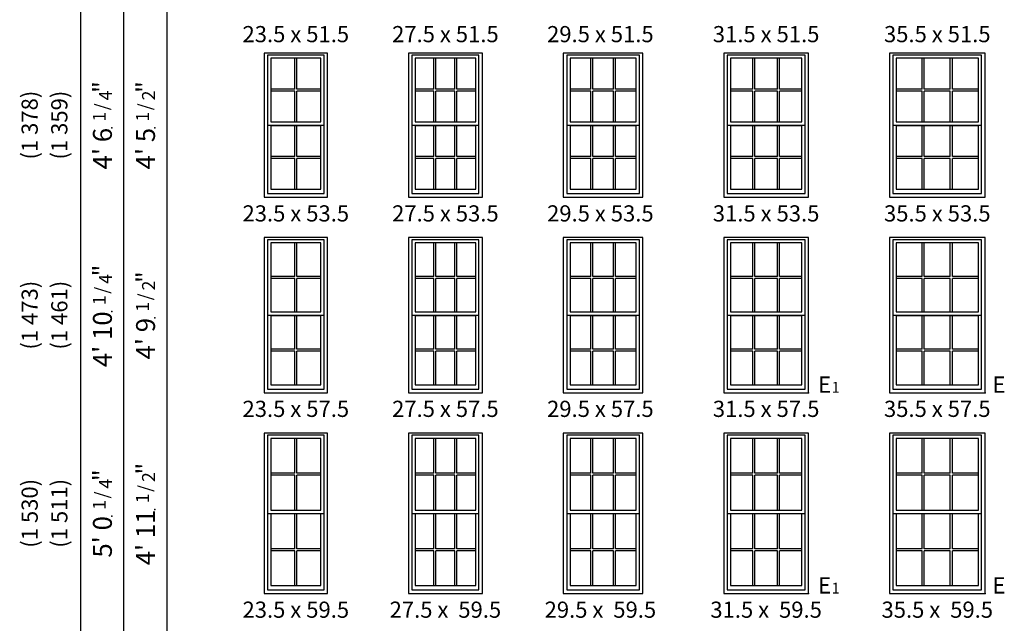
# Model space of a CAD drawing. Extents: x 16 to 2126, y 6 to 2034.
# Drawn here: x 41 to 407, y 244 to 468 of the extents above; entities that cross this region are included whole.
import ezdxf
from ezdxf.enums import TextEntityAlignment as Align

# ---------------------------------------------------------------- set-up
doc = ezdxf.new("R2010")
doc.units = 0
doc.header["$MEASUREMENT"] = 0
for name, color, linetype in [('ZP-ANNO-IDEN', 80, 'Continuous'), ('ZP-ELEV-FROS', 24, 'Continuous'), ('ZP-ELEV-GDLN', 90, 'Continuous'), ('ZP-ELEV-GLAS-VISB', 175, 'Continuous'), ('ZP-ELEV-GRLT', 83, 'Continuous'), ('ZP-ELEV-SAOS', 52, 'Continuous'), ('ZP-ELEV-TEXT', 255, 'Continuous')]:
    doc.layers.add(name, color=color, linetype=linetype)
doc.layers.add('ZP-ANNO-NPLT', color=7, linetype='Continuous', plot=False)
doc.styles.get("Standard").update_dxf_attribs({"font": 'arial.ttf'})

# ---------------------------------------------------------------- blocks, each defined once
blk = doc.blocks.new('NG Elev Symbol Fraction 1-2')
at = {"layer": 'ZP-ANNO-NPLT'}
blk.add_point((0, 0), dxfattribs=at)
at = {"layer": 'ZP-ELEV-TEXT'}
for s, height, p in [('"', 0.07, (0.1805, 0.0026)), ('1', 0.05, (0.0623, 0.0234)), ('/', 0.05, (0.0949, 0.0143)), ('2', 0.05, (0.1443, 0))]:
    blk.add_text(s, height=height, dxfattribs=at).set_placement(p, align=Align.RIGHT)
blk = doc.blocks.new('NG Elev Symbol Fraction 1-4')
at = {"layer": 'ZP-ANNO-NPLT'}
blk.add_point((0, 0), dxfattribs=at)
at = {"layer": 'ZP-ELEV-TEXT'}
for s, height, p in [('"', 0.07, (0.1805, 0.0026)), ('1', 0.05, (0.0623, 0.0234)), ('/', 0.05, (0.0949, 0.0143)), ('4', 0.05, (0.1443, 0))]:
    blk.add_text(s, height=height, dxfattribs=at).set_placement(p, align=Align.RIGHT)
blk = doc.blocks.new('NG Elev Egress Symbol E 1')
at = {"layer": 'ZP-ANNO-NPLT'}
blk.add_point((0, 0), dxfattribs=at)
at = {"layer": 'ZP-ANNO-IDEN'}
for s, height, p in [('E', 0.0625, (0.0869, 0)), ('1', 0.0417, (0.1206, 0))]:
    blk.add_text(s, height=height, dxfattribs=at).set_placement(p, align=Align.RIGHT)
blk = doc.blocks.new('NG Elev Egress Symbol E')
at = {"layer": 'ZP-ANNO-NPLT'}
blk.add_point((0, 0), dxfattribs=at)
at = {"layer": 'ZP-ANNO-IDEN'}
blk.add_text('E', height=0.0625, dxfattribs=at).set_placement((0.0286, 0))
blk = doc.blocks.new('Elev 450 DH Rpl RMB T 23.5 ~ 53.5')
at = {"layer": 'ZP-ELEV-FROS'}
blk.add_lwpolyline([(0, 0), (23.5, 0), (23.5, 53.5), (0, 53.5)], close=True, dxfattribs=at)
at = {"layer": 'ZP-ELEV-GLAS-VISB'}
for points in [[(2.5, 27.945), (21, 27.945), (21, 51.539), (2.5, 51.539)], [(2.5, 2.949), (21, 2.949), (21, 26.543), (2.5, 26.543)]]:
    blk.add_lwpolyline(points, close=True, dxfattribs=at)
at = {"layer": 'ZP-ELEV-GRLT'}
for p, q in [((11.3685, 40.1235), (11.3685, 51.539)), ((12.1315, 40.1235), (12.1315, 51.539)), ((11.3685, 40.1235), (2.5, 40.1235)), ((11.3685, 39.3605), (2.5, 39.3605)), ((11.3685, 27.945), (11.3685, 39.3605)), ((21, 40.1235), (12.1315, 40.1235)), ((12.1315, 27.945), (12.1315, 39.3605)), ((21, 39.3605), (12.1315, 39.3605)), ((11.3685, 15.1275), (11.3685, 26.543)), ((12.1315, 15.1275), (12.1315, 26.543)), ((11.3685, 15.1275), (2.5, 15.1275)), ((21, 15.1275), (12.1315, 15.1275)), ((11.3685, 14.3645), (2.5, 14.3645)), ((11.3685, 2.949), (11.3685, 14.3645)), ((12.1315, 2.949), (12.1315, 14.3645)), ((21, 14.3645), (12.1315, 14.3645))]:
    blk.add_line(p, q, dxfattribs=at)
at = {"layer": 'ZP-ELEV-SAOS'}
blk.add_lwpolyline([(1.285, 26.73), (22.215, 26.73), (22.215, 52.754), (1.285, 52.754)], close=True, dxfattribs=at)
blk.add_lwpolyline([(1.285, 27.758), (1.285, 1.354), (22.215, 1.354), (22.215, 27.758)], dxfattribs=at)
blk = doc.blocks.new('Elev 450 DH Rpl RMB T 27.5 ~ 53.5')
at = {"layer": 'ZP-ELEV-FROS'}
blk.add_lwpolyline([(0, 0), (27.5, 0), (27.5, 53.5), (0, 53.5)], close=True, dxfattribs=at)
at = {"layer": 'ZP-ELEV-GLAS-VISB'}
for points in [[(2.5, 27.94), (25, 27.94), (25, 51.54), (2.5, 51.54)], [(2.5, 2.95), (25, 2.95), (25, 26.54), (2.5, 26.54)]]:
    blk.add_lwpolyline(points, close=True, dxfattribs=at)
at = {"layer": 'ZP-ELEV-GRLT'}
for p, q in [((9.49, 40.12), (9.49, 51.54)), ((10.25, 40.12), (10.25, 51.54)), ((17.25, 40.12), (17.25, 51.54)), ((18.01, 40.12), (18.01, 51.54)), ((9.49, 40.12), (2.5, 40.12)), ((9.49, 39.36), (2.5, 39.36)), ((9.49, 27.94), (9.49, 39.36)), ((17.25, 40.12), (10.25, 40.12)), ((10.25, 27.94), (10.25, 39.36)), ((17.25, 39.36), (10.25, 39.36)), ((17.25, 27.94), (17.25, 39.36)), ((25, 40.12), (18.01, 40.12)), ((18.01, 27.94), (18.01, 39.36)), ((25, 39.36), (18.01, 39.36)), ((9.49, 15.13), (9.49, 26.54)), ((10.25, 15.13), (10.25, 26.54)), ((17.25, 15.13), (17.25, 26.54)), ((18.01, 15.13), (18.01, 26.54)), ((9.49, 15.13), (2.5, 15.13)), ((17.25, 15.13), (10.25, 15.13)), ((25, 15.13), (18.01, 15.13)), ((9.49, 14.36), (2.5, 14.36)), ((9.49, 2.95), (9.49, 14.36)), ((10.25, 2.95), (10.25, 14.36)), ((17.25, 14.36), (10.25, 14.36)), ((17.25, 2.95), (17.25, 14.36)), ((18.01, 2.95), (18.01, 14.36)), ((25, 14.36), (18.01, 14.36))]:
    blk.add_line(p, q, dxfattribs=at)
at = {"layer": 'ZP-ELEV-SAOS'}
blk.add_lwpolyline([(1.28, 26.73), (26.21, 26.73), (26.21, 52.75), (1.28, 52.75)], close=True, dxfattribs=at)
blk.add_lwpolyline([(1.28, 27.76), (1.28, 1.35), (26.21, 1.35), (26.21, 27.76)], dxfattribs=at)
blk = doc.blocks.new('Elev 450 DH Rpl RMB T 29.5 ~ 53.5')
at = {"layer": 'ZP-ELEV-FROS'}
blk.add_lwpolyline([(0, 0), (29.5, 0), (29.5, 53.5), (0, 53.5)], close=True, dxfattribs=at)
at = {"layer": 'ZP-ELEV-GLAS-VISB'}
for points in [[(2.5, 27.945), (27, 27.945), (27, 51.539), (2.5, 51.539)], [(2.5, 2.949), (27, 2.949), (27, 26.543), (2.5, 26.543)]]:
    blk.add_lwpolyline(points, close=True, dxfattribs=at)
at = {"layer": 'ZP-ELEV-GRLT'}
for p, q in [((10.158, 40.1235), (10.158, 51.539)), ((10.921, 40.1235), (10.921, 51.539)), ((18.579, 40.1235), (18.579, 51.539)), ((19.342, 40.1235), (19.342, 51.539)), ((10.158, 40.1235), (2.5, 40.1235)), ((10.158, 39.3605), (2.5, 39.3605)), ((10.158, 27.945), (10.158, 39.3605)), ((18.579, 40.1235), (10.921, 40.1235)), ((10.921, 27.945), (10.921, 39.3605)), ((18.579, 39.3605), (10.921, 39.3605)), ((18.579, 27.945), (18.579, 39.3605)), ((27, 40.1235), (19.342, 40.1235)), ((19.342, 27.945), (19.342, 39.3605)), ((27, 39.3605), (19.342, 39.3605)), ((10.158, 15.1275), (10.158, 26.543)), ((10.921, 15.1275), (10.921, 26.543)), ((18.579, 15.1275), (18.579, 26.543)), ((19.342, 15.1275), (19.342, 26.543)), ((10.158, 15.1275), (2.5, 15.1275)), ((18.579, 15.1275), (10.921, 15.1275)), ((27, 15.1275), (19.342, 15.1275)), ((10.158, 14.3645), (2.5, 14.3645)), ((10.158, 2.949), (10.158, 14.3645)), ((10.921, 2.949), (10.921, 14.3645)), ((18.579, 14.3645), (10.921, 14.3645)), ((18.579, 2.949), (18.579, 14.3645)), ((19.342, 2.949), (19.342, 14.3645)), ((27, 14.3645), (19.342, 14.3645))]:
    blk.add_line(p, q, dxfattribs=at)
at = {"layer": 'ZP-ELEV-SAOS'}
blk.add_lwpolyline([(1.285, 26.73), (28.215, 26.73), (28.215, 52.754), (1.285, 52.754)], close=True, dxfattribs=at)
blk.add_lwpolyline([(1.285, 27.758), (1.285, 1.354), (28.215, 1.354), (28.215, 27.758)], dxfattribs=at)
blk = doc.blocks.new('Elev 450 DH Rpl RMB T 31.5 ~ 53.5')
at = {"layer": 'ZP-ELEV-FROS'}
blk.add_lwpolyline([(0, 0), (31.5, 0), (31.5, 53.5), (0, 53.5)], close=True, dxfattribs=at)
at = {"layer": 'ZP-ELEV-GLAS-VISB'}
for points in [[(2.5, 27.94), (29, 27.94), (29, 51.54), (2.5, 51.54)], [(2.5, 2.95), (29, 2.95), (29, 26.54), (2.5, 26.54)]]:
    blk.add_lwpolyline(points, close=True, dxfattribs=at)
at = {"layer": 'ZP-ELEV-GRLT'}
for p, q in [((10.82, 40.12), (10.82, 51.54)), ((11.59, 40.12), (11.59, 51.54)), ((19.91, 40.12), (19.91, 51.54)), ((20.68, 40.12), (20.68, 51.54)), ((10.82, 40.12), (2.5, 40.12)), ((10.82, 39.36), (2.5, 39.36)), ((10.82, 27.94), (10.82, 39.36)), ((19.91, 40.12), (11.59, 40.12)), ((11.59, 27.94), (11.59, 39.36)), ((19.91, 39.36), (11.59, 39.36)), ((19.91, 27.94), (19.91, 39.36)), ((29, 40.12), (20.68, 40.12)), ((20.68, 27.94), (20.68, 39.36)), ((29, 39.36), (20.68, 39.36)), ((10.82, 15.13), (10.82, 26.54)), ((11.59, 15.13), (11.59, 26.54)), ((19.91, 15.13), (19.91, 26.54)), ((20.68, 15.13), (20.68, 26.54)), ((10.82, 15.13), (2.5, 15.13)), ((19.91, 15.13), (11.59, 15.13)), ((29, 15.13), (20.68, 15.13)), ((10.82, 14.36), (2.5, 14.36)), ((10.82, 2.95), (10.82, 14.36)), ((11.59, 2.95), (11.59, 14.36)), ((19.91, 14.36), (11.59, 14.36)), ((19.91, 2.95), (19.91, 14.36)), ((20.68, 2.95), (20.68, 14.36)), ((29, 14.36), (20.68, 14.36))]:
    blk.add_line(p, q, dxfattribs=at)
at = {"layer": 'ZP-ELEV-SAOS'}
blk.add_lwpolyline([(1.28, 26.73), (30.21, 26.73), (30.21, 52.75), (1.28, 52.75)], close=True, dxfattribs=at)
blk.add_lwpolyline([(1.28, 27.76), (1.28, 1.35), (30.21, 1.35), (30.21, 27.76)], dxfattribs=at)
blk = doc.blocks.new('Elev 450 DH Rpl RMB T 35.5 ~ 53.5')
at = {"layer": 'ZP-ELEV-FROS'}
blk.add_lwpolyline([(0, 0), (35.5, 0), (35.5, 53.5), (0, 53.5)], close=True, dxfattribs=at)
at = {"layer": 'ZP-ELEV-GLAS-VISB'}
for points in [[(2.5, 27.945), (33, 27.945), (33, 51.539), (2.5, 51.539)], [(2.5, 2.949), (33, 2.949), (33, 26.543), (2.5, 26.543)]]:
    blk.add_lwpolyline(points, close=True, dxfattribs=at)
at = {"layer": 'ZP-ELEV-GRLT'}
for p, q in [((12.158, 40.1235), (12.158, 51.539)), ((12.921, 40.1235), (12.921, 51.539)), ((22.579, 40.1235), (22.579, 51.539)), ((23.342, 40.1235), (23.342, 51.539)), ((12.158, 40.1235), (2.5, 40.1235)), ((12.158, 39.3605), (2.5, 39.3605)), ((12.158, 27.945), (12.158, 39.3605)), ((22.579, 40.1235), (12.921, 40.1235)), ((12.921, 27.945), (12.921, 39.3605)), ((22.579, 39.3605), (12.921, 39.3605)), ((22.579, 27.945), (22.579, 39.3605)), ((33, 40.1235), (23.342, 40.1235)), ((23.342, 27.945), (23.342, 39.3605)), ((33, 39.3605), (23.342, 39.3605)), ((12.158, 15.1275), (12.158, 26.543)), ((12.921, 15.1275), (12.921, 26.543)), ((22.579, 15.1275), (22.579, 26.543)), ((23.342, 15.1275), (23.342, 26.543)), ((12.158, 15.1275), (2.5, 15.1275)), ((22.579, 15.1275), (12.921, 15.1275)), ((33, 15.1275), (23.342, 15.1275)), ((12.158, 14.3645), (2.5, 14.3645)), ((12.158, 2.949), (12.158, 14.3645)), ((12.921, 2.949), (12.921, 14.3645)), ((22.579, 14.3645), (12.921, 14.3645)), ((22.579, 2.949), (22.579, 14.3645)), ((23.342, 2.949), (23.342, 14.3645)), ((33, 14.3645), (23.342, 14.3645))]:
    blk.add_line(p, q, dxfattribs=at)
at = {"layer": 'ZP-ELEV-SAOS'}
blk.add_lwpolyline([(1.285, 26.73), (34.215, 26.73), (34.215, 52.754), (1.285, 52.754)], close=True, dxfattribs=at)
blk.add_lwpolyline([(1.285, 27.758), (1.285, 1.354), (34.215, 1.354), (34.215, 27.758)], dxfattribs=at)
blk = doc.blocks.new('Elev 450 DH Rpl RMB T 35.5 ~ 57.5')
at = {"layer": 'ZP-ELEV-FROS'}
blk.add_lwpolyline([(0, 0), (35.5, 0), (35.5, 57.5), (0, 57.5)], close=True, dxfattribs=at)
at = {"layer": 'ZP-ELEV-GLAS-VISB'}
for points in [[(2.5, 29.945), (33, 29.945), (33, 55.539), (2.5, 55.539)], [(2.5, 2.949), (33, 2.949), (33, 28.543), (2.5, 28.543)]]:
    blk.add_lwpolyline(points, close=True, dxfattribs=at)
at = {"layer": 'ZP-ELEV-GRLT'}
for p, q in [((12.158, 43.1235), (12.158, 55.539)), ((12.921, 43.1235), (12.921, 55.539)), ((22.579, 43.1235), (22.579, 55.539)), ((23.342, 43.1235), (23.342, 55.539)), ((12.158, 43.1235), (2.5, 43.1235)), ((12.158, 42.3605), (2.5, 42.3605)), ((12.158, 29.945), (12.158, 42.3605)), ((22.579, 43.1235), (12.921, 43.1235)), ((12.921, 29.945), (12.921, 42.3605)), ((22.579, 42.3605), (12.921, 42.3605)), ((22.579, 29.945), (22.579, 42.3605)), ((33, 43.1235), (23.342, 43.1235)), ((23.342, 29.945), (23.342, 42.3605)), ((33, 42.3605), (23.342, 42.3605)), ((12.158, 16.1275), (12.158, 28.543)), ((12.921, 16.1275), (12.921, 28.543)), ((22.579, 16.1275), (22.579, 28.543)), ((23.342, 16.1275), (23.342, 28.543)), ((12.158, 16.1275), (2.5, 16.1275)), ((12.158, 15.3645), (2.5, 15.3645)), ((12.158, 2.949), (12.158, 15.3645)), ((22.579, 16.1275), (12.921, 16.1275)), ((12.921, 2.949), (12.921, 15.3645)), ((22.579, 15.3645), (12.921, 15.3645)), ((22.579, 2.949), (22.579, 15.3645)), ((33, 16.1275), (23.342, 16.1275)), ((23.342, 2.949), (23.342, 15.3645)), ((33, 15.3645), (23.342, 15.3645))]:
    blk.add_line(p, q, dxfattribs=at)
at = {"layer": 'ZP-ELEV-SAOS'}
blk.add_lwpolyline([(1.285, 28.73), (34.215, 28.73), (34.215, 56.754), (1.285, 56.754)], close=True, dxfattribs=at)
blk.add_lwpolyline([(1.285, 29.758), (1.285, 1.354), (34.215, 1.354), (34.215, 29.758)], dxfattribs=at)
blk = doc.blocks.new('Elev 450 DH Rpl RMB T 31.5 ~ 57.5')
at = {"layer": 'ZP-ELEV-FROS'}
blk.add_lwpolyline([(0, 0), (31.5, 0), (31.5, 57.5), (0, 57.5)], close=True, dxfattribs=at)
at = {"layer": 'ZP-ELEV-GLAS-VISB'}
for points in [[(2.5, 29.94), (29, 29.94), (29, 55.54), (2.5, 55.54)], [(2.5, 2.95), (29, 2.95), (29, 28.54), (2.5, 28.54)]]:
    blk.add_lwpolyline(points, close=True, dxfattribs=at)
at = {"layer": 'ZP-ELEV-GRLT'}
for p, q in [((10.82, 43.12), (10.82, 55.54)), ((11.59, 43.12), (11.59, 55.54)), ((19.91, 43.12), (19.91, 55.54)), ((20.68, 43.12), (20.68, 55.54)), ((10.82, 43.12), (2.5, 43.12)), ((10.82, 42.36), (2.5, 42.36)), ((10.82, 29.94), (10.82, 42.36)), ((19.91, 43.12), (11.59, 43.12)), ((11.59, 29.94), (11.59, 42.36)), ((19.91, 42.36), (11.59, 42.36)), ((19.91, 29.94), (19.91, 42.36)), ((29, 43.12), (20.68, 43.12)), ((20.68, 29.94), (20.68, 42.36)), ((29, 42.36), (20.68, 42.36)), ((10.82, 16.13), (10.82, 28.54)), ((11.59, 16.13), (11.59, 28.54)), ((19.91, 16.13), (19.91, 28.54)), ((20.68, 16.13), (20.68, 28.54)), ((10.82, 16.13), (2.5, 16.13)), ((10.82, 15.36), (2.5, 15.36)), ((10.82, 2.95), (10.82, 15.36)), ((19.91, 16.13), (11.59, 16.13)), ((11.59, 2.95), (11.59, 15.36)), ((19.91, 15.36), (11.59, 15.36)), ((19.91, 2.95), (19.91, 15.36)), ((29, 16.13), (20.68, 16.13)), ((20.68, 2.95), (20.68, 15.36)), ((29, 15.36), (20.68, 15.36))]:
    blk.add_line(p, q, dxfattribs=at)
at = {"layer": 'ZP-ELEV-SAOS'}
blk.add_lwpolyline([(1.28, 28.73), (30.21, 28.73), (30.21, 56.75), (1.28, 56.75)], close=True, dxfattribs=at)
blk.add_lwpolyline([(1.28, 29.76), (1.28, 1.35), (30.21, 1.35), (30.21, 29.76)], dxfattribs=at)
blk = doc.blocks.new('Elev 450 DH Rpl RMB T 29.5 ~ 57.5')
at = {"layer": 'ZP-ELEV-FROS'}
blk.add_lwpolyline([(0, 0), (29.5, 0), (29.5, 57.5), (0, 57.5)], close=True, dxfattribs=at)
at = {"layer": 'ZP-ELEV-GLAS-VISB'}
for points in [[(2.5, 29.945), (27, 29.945), (27, 55.539), (2.5, 55.539)], [(2.5, 2.949), (27, 2.949), (27, 28.543), (2.5, 28.543)]]:
    blk.add_lwpolyline(points, close=True, dxfattribs=at)
at = {"layer": 'ZP-ELEV-GRLT'}
for p, q in [((10.158, 43.1235), (10.158, 55.539)), ((10.921, 43.1235), (10.921, 55.539)), ((18.579, 43.1235), (18.579, 55.539)), ((19.342, 43.1235), (19.342, 55.539)), ((10.158, 43.1235), (2.5, 43.1235)), ((10.158, 42.3605), (2.5, 42.3605)), ((10.158, 29.945), (10.158, 42.3605)), ((18.579, 43.1235), (10.921, 43.1235)), ((10.921, 29.945), (10.921, 42.3605)), ((18.579, 42.3605), (10.921, 42.3605)), ((18.579, 29.945), (18.579, 42.3605)), ((27, 43.1235), (19.342, 43.1235)), ((19.342, 29.945), (19.342, 42.3605)), ((27, 42.3605), (19.342, 42.3605)), ((10.158, 16.1275), (10.158, 28.543)), ((10.921, 16.1275), (10.921, 28.543)), ((18.579, 16.1275), (18.579, 28.543)), ((19.342, 16.1275), (19.342, 28.543)), ((10.158, 16.1275), (2.5, 16.1275)), ((10.158, 15.3645), (2.5, 15.3645)), ((10.158, 2.949), (10.158, 15.3645)), ((18.579, 16.1275), (10.921, 16.1275)), ((10.921, 2.949), (10.921, 15.3645)), ((18.579, 15.3645), (10.921, 15.3645)), ((18.579, 2.949), (18.579, 15.3645)), ((27, 16.1275), (19.342, 16.1275)), ((19.342, 2.949), (19.342, 15.3645)), ((27, 15.3645), (19.342, 15.3645))]:
    blk.add_line(p, q, dxfattribs=at)
at = {"layer": 'ZP-ELEV-SAOS'}
blk.add_lwpolyline([(1.285, 28.73), (28.215, 28.73), (28.215, 56.754), (1.285, 56.754)], close=True, dxfattribs=at)
blk.add_lwpolyline([(1.285, 29.758), (1.285, 1.354), (28.215, 1.354), (28.215, 29.758)], dxfattribs=at)
blk = doc.blocks.new('Elev 450 DH Rpl RMB T 27.5 ~ 57.5')
at = {"layer": 'ZP-ELEV-FROS'}
blk.add_lwpolyline([(0, 0), (27.5, 0), (27.5, 57.5), (0, 57.5)], close=True, dxfattribs=at)
at = {"layer": 'ZP-ELEV-GLAS-VISB'}
for points in [[(2.5, 29.94), (25, 29.94), (25, 55.54), (2.5, 55.54)], [(2.5, 2.95), (25, 2.95), (25, 28.54), (2.5, 28.54)]]:
    blk.add_lwpolyline(points, close=True, dxfattribs=at)
at = {"layer": 'ZP-ELEV-GRLT'}
for p, q in [((9.49, 43.12), (9.49, 55.54)), ((10.25, 43.12), (10.25, 55.54)), ((17.25, 43.12), (17.25, 55.54)), ((18.01, 43.12), (18.01, 55.54)), ((9.49, 43.12), (2.5, 43.12)), ((9.49, 42.36), (2.5, 42.36)), ((9.49, 29.94), (9.49, 42.36)), ((17.25, 43.12), (10.25, 43.12)), ((10.25, 29.94), (10.25, 42.36)), ((17.25, 42.36), (10.25, 42.36)), ((17.25, 29.94), (17.25, 42.36)), ((25, 43.12), (18.01, 43.12)), ((18.01, 29.94), (18.01, 42.36)), ((25, 42.36), (18.01, 42.36)), ((9.49, 16.13), (9.49, 28.54)), ((10.25, 16.13), (10.25, 28.54)), ((17.25, 16.13), (17.25, 28.54)), ((18.01, 16.13), (18.01, 28.54)), ((9.49, 16.13), (2.5, 16.13)), ((9.49, 15.36), (2.5, 15.36)), ((9.49, 2.95), (9.49, 15.36)), ((17.25, 16.13), (10.25, 16.13)), ((10.25, 2.95), (10.25, 15.36)), ((17.25, 15.36), (10.25, 15.36)), ((17.25, 2.95), (17.25, 15.36)), ((25, 16.13), (18.01, 16.13)), ((18.01, 2.95), (18.01, 15.36)), ((25, 15.36), (18.01, 15.36))]:
    blk.add_line(p, q, dxfattribs=at)
at = {"layer": 'ZP-ELEV-SAOS'}
blk.add_lwpolyline([(1.28, 28.73), (26.21, 28.73), (26.21, 56.75), (1.28, 56.75)], close=True, dxfattribs=at)
blk.add_lwpolyline([(1.28, 29.76), (1.28, 1.35), (26.21, 1.35), (26.21, 29.76)], dxfattribs=at)
blk = doc.blocks.new('Elev 450 DH Rpl RMB T 23.5 ~ 57.5')
at = {"layer": 'ZP-ELEV-FROS'}
blk.add_lwpolyline([(0, 0), (23.5, 0), (23.5, 57.5), (0, 57.5)], close=True, dxfattribs=at)
at = {"layer": 'ZP-ELEV-GLAS-VISB'}
for points in [[(2.5, 29.945), (21, 29.945), (21, 55.539), (2.5, 55.539)], [(2.5, 2.949), (21, 2.949), (21, 28.543), (2.5, 28.543)]]:
    blk.add_lwpolyline(points, close=True, dxfattribs=at)
at = {"layer": 'ZP-ELEV-GRLT'}
for p, q in [((11.3685, 43.1235), (11.3685, 55.539)), ((12.1315, 43.1235), (12.1315, 55.539)), ((11.3685, 43.1235), (2.5, 43.1235)), ((11.3685, 42.3605), (2.5, 42.3605)), ((11.3685, 29.945), (11.3685, 42.3605)), ((21, 43.1235), (12.1315, 43.1235)), ((12.1315, 29.945), (12.1315, 42.3605)), ((21, 42.3605), (12.1315, 42.3605)), ((11.3685, 16.1275), (11.3685, 28.543)), ((12.1315, 16.1275), (12.1315, 28.543)), ((11.3685, 16.1275), (2.5, 16.1275)), ((11.3685, 15.3645), (2.5, 15.3645)), ((11.3685, 2.949), (11.3685, 15.3645)), ((21, 16.1275), (12.1315, 16.1275)), ((12.1315, 2.949), (12.1315, 15.3645)), ((21, 15.3645), (12.1315, 15.3645))]:
    blk.add_line(p, q, dxfattribs=at)
at = {"layer": 'ZP-ELEV-SAOS'}
blk.add_lwpolyline([(1.285, 28.73), (22.215, 28.73), (22.215, 56.754), (1.285, 56.754)], close=True, dxfattribs=at)
blk.add_lwpolyline([(1.285, 29.758), (1.285, 1.354), (22.215, 1.354), (22.215, 29.758)], dxfattribs=at)
blk = doc.blocks.new('Elev 450 DH Rpl RMB T 23.5 ~ 59.5')
at = {"layer": 'ZP-ELEV-FROS'}
blk.add_lwpolyline([(0, 0), (23.5, 0), (23.5, 59.5), (0, 59.5)], close=True, dxfattribs=at)
at = {"layer": 'ZP-ELEV-GLAS-VISB'}
for points in [[(2.5, 30.945), (21, 30.945), (21, 57.539), (2.5, 57.539)], [(2.5, 2.949), (21, 2.949), (21, 29.543), (2.5, 29.543)]]:
    blk.add_lwpolyline(points, close=True, dxfattribs=at)
at = {"layer": 'ZP-ELEV-GRLT'}
for p, q in [((11.3685, 44.6235), (11.3685, 57.539)), ((12.1315, 44.6235), (12.1315, 57.539)), ((11.3685, 44.6235), (2.5, 44.6235)), ((11.3685, 43.8605), (2.5, 43.8605)), ((11.3685, 30.945), (11.3685, 43.8605)), ((21, 44.6235), (12.1315, 44.6235)), ((12.1315, 30.945), (12.1315, 43.8605)), ((21, 43.8605), (12.1315, 43.8605)), ((11.3685, 16.6275), (11.3685, 29.543)), ((12.1315, 16.6275), (12.1315, 29.543)), ((11.3685, 16.6275), (2.5, 16.6275)), ((11.3685, 15.8645), (2.5, 15.8645)), ((11.3685, 2.949), (11.3685, 15.8645)), ((21, 16.6275), (12.1315, 16.6275)), ((12.1315, 2.949), (12.1315, 15.8645)), ((21, 15.8645), (12.1315, 15.8645))]:
    blk.add_line(p, q, dxfattribs=at)
at = {"layer": 'ZP-ELEV-SAOS'}
blk.add_lwpolyline([(1.285, 29.73), (22.215, 29.73), (22.215, 58.754), (1.285, 58.754)], close=True, dxfattribs=at)
blk.add_lwpolyline([(1.285, 30.758), (1.285, 1.354), (22.215, 1.354), (22.215, 30.758)], dxfattribs=at)
blk = doc.blocks.new('Elev 450 DH Rpl RMB T 27.5 ~ 59.5')
at = {"layer": 'ZP-ELEV-FROS'}
blk.add_lwpolyline([(0, 0), (27.5, 0), (27.5, 59.5), (0, 59.5)], close=True, dxfattribs=at)
at = {"layer": 'ZP-ELEV-GLAS-VISB'}
for points in [[(2.5, 30.95), (25, 30.95), (25, 57.54), (2.5, 57.54)], [(2.5, 2.95), (25, 2.95), (25, 29.54), (2.5, 29.54)]]:
    blk.add_lwpolyline(points, close=True, dxfattribs=at)
at = {"layer": 'ZP-ELEV-GRLT'}
for p, q in [((9.49, 44.62), (9.49, 57.54)), ((10.25, 44.62), (10.25, 57.54)), ((17.25, 44.62), (17.25, 57.54)), ((18.01, 44.62), (18.01, 57.54)), ((9.49, 44.62), (2.5, 44.62)), ((9.49, 43.86), (2.5, 43.86)), ((9.49, 30.95), (9.49, 43.86)), ((17.25, 44.62), (10.25, 44.62)), ((10.25, 30.95), (10.25, 43.86)), ((17.25, 43.86), (10.25, 43.86)), ((17.25, 30.95), (17.25, 43.86)), ((25, 44.62), (18.01, 44.62)), ((18.01, 30.95), (18.01, 43.86)), ((25, 43.86), (18.01, 43.86)), ((9.49, 16.63), (9.49, 29.54)), ((10.25, 16.63), (10.25, 29.54)), ((17.25, 16.63), (17.25, 29.54)), ((18.01, 16.63), (18.01, 29.54)), ((9.49, 16.63), (2.5, 16.63)), ((9.49, 15.86), (2.5, 15.86)), ((9.49, 2.95), (9.49, 15.86)), ((17.25, 16.63), (10.25, 16.63)), ((10.25, 2.95), (10.25, 15.86)), ((17.25, 15.86), (10.25, 15.86)), ((17.25, 2.95), (17.25, 15.86)), ((25, 16.63), (18.01, 16.63)), ((18.01, 2.95), (18.01, 15.86)), ((25, 15.86), (18.01, 15.86))]:
    blk.add_line(p, q, dxfattribs=at)
at = {"layer": 'ZP-ELEV-SAOS'}
blk.add_lwpolyline([(1.29, 29.73), (26.21, 29.73), (26.21, 58.75), (1.29, 58.75)], close=True, dxfattribs=at)
blk.add_lwpolyline([(1.29, 30.76), (1.29, 1.35), (26.21, 1.35), (26.21, 30.76)], dxfattribs=at)
blk = doc.blocks.new('Elev 450 DH Rpl RMB T 29.5 ~ 59.5')
at = {"layer": 'ZP-ELEV-FROS'}
blk.add_lwpolyline([(0, 0), (29.5, 0), (29.5, 59.5), (0, 59.5)], close=True, dxfattribs=at)
at = {"layer": 'ZP-ELEV-GLAS-VISB'}
for points in [[(2.5, 30.945), (27, 30.945), (27, 57.539), (2.5, 57.539)], [(2.5, 2.949), (27, 2.949), (27, 29.543), (2.5, 29.543)]]:
    blk.add_lwpolyline(points, close=True, dxfattribs=at)
at = {"layer": 'ZP-ELEV-GRLT'}
for p, q in [((10.158, 44.6235), (10.158, 57.539)), ((10.921, 44.6235), (10.921, 57.539)), ((18.579, 44.6235), (18.579, 57.539)), ((19.342, 44.6235), (19.342, 57.539)), ((10.158, 44.6235), (2.5, 44.6235)), ((10.158, 43.8605), (2.5, 43.8605)), ((10.158, 30.945), (10.158, 43.8605)), ((18.579, 44.6235), (10.921, 44.6235)), ((10.921, 30.945), (10.921, 43.8605)), ((18.579, 43.8605), (10.921, 43.8605)), ((18.579, 30.945), (18.579, 43.8605)), ((27, 44.6235), (19.342, 44.6235)), ((19.342, 30.945), (19.342, 43.8605)), ((27, 43.8605), (19.342, 43.8605)), ((10.158, 16.6275), (10.158, 29.543)), ((10.921, 16.6275), (10.921, 29.543)), ((18.579, 16.6275), (18.579, 29.543)), ((19.342, 16.6275), (19.342, 29.543)), ((10.158, 16.6275), (2.5, 16.6275)), ((10.158, 15.8645), (2.5, 15.8645)), ((10.158, 2.949), (10.158, 15.8645)), ((18.579, 16.6275), (10.921, 16.6275)), ((10.921, 2.949), (10.921, 15.8645)), ((18.579, 15.8645), (10.921, 15.8645)), ((18.579, 2.949), (18.579, 15.8645)), ((27, 16.6275), (19.342, 16.6275)), ((19.342, 2.949), (19.342, 15.8645)), ((27, 15.8645), (19.342, 15.8645))]:
    blk.add_line(p, q, dxfattribs=at)
at = {"layer": 'ZP-ELEV-SAOS'}
blk.add_lwpolyline([(1.285, 29.73), (28.215, 29.73), (28.215, 58.754), (1.285, 58.754)], close=True, dxfattribs=at)
blk.add_lwpolyline([(1.285, 30.758), (1.285, 1.354), (28.215, 1.354), (28.215, 30.758)], dxfattribs=at)
blk = doc.blocks.new('Elev 450 DH Rpl RMB T 31.5 ~ 59.5')
at = {"layer": 'ZP-ELEV-FROS'}
blk.add_lwpolyline([(0, 0), (31.5, 0), (31.5, 59.5), (0, 59.5)], close=True, dxfattribs=at)
at = {"layer": 'ZP-ELEV-GLAS-VISB'}
for points in [[(2.5, 30.95), (29, 30.95), (29, 57.54), (2.5, 57.54)], [(2.5, 2.95), (29, 2.95), (29, 29.54), (2.5, 29.54)]]:
    blk.add_lwpolyline(points, close=True, dxfattribs=at)
at = {"layer": 'ZP-ELEV-GRLT'}
for p, q in [((10.82, 44.62), (10.82, 57.54)), ((11.59, 44.62), (11.59, 57.54)), ((19.91, 44.62), (19.91, 57.54)), ((20.68, 44.62), (20.68, 57.54)), ((10.82, 44.62), (2.5, 44.62)), ((10.82, 43.86), (2.5, 43.86)), ((10.82, 30.95), (10.82, 43.86)), ((19.91, 44.62), (11.59, 44.62)), ((11.59, 30.95), (11.59, 43.86)), ((19.91, 43.86), (11.59, 43.86)), ((19.91, 30.95), (19.91, 43.86)), ((29, 44.62), (20.68, 44.62)), ((20.68, 30.95), (20.68, 43.86)), ((29, 43.86), (20.68, 43.86)), ((10.82, 16.63), (10.82, 29.54)), ((11.59, 16.63), (11.59, 29.54)), ((19.91, 16.63), (19.91, 29.54)), ((20.68, 16.63), (20.68, 29.54)), ((10.82, 16.63), (2.5, 16.63)), ((10.82, 15.86), (2.5, 15.86)), ((10.82, 2.95), (10.82, 15.86)), ((19.91, 16.63), (11.59, 16.63)), ((11.59, 2.95), (11.59, 15.86)), ((19.91, 15.86), (11.59, 15.86)), ((19.91, 2.95), (19.91, 15.86)), ((29, 16.63), (20.68, 16.63)), ((20.68, 2.95), (20.68, 15.86)), ((29, 15.86), (20.68, 15.86))]:
    blk.add_line(p, q, dxfattribs=at)
at = {"layer": 'ZP-ELEV-SAOS'}
blk.add_lwpolyline([(1.28, 29.73), (30.21, 29.73), (30.21, 58.75), (1.28, 58.75)], close=True, dxfattribs=at)
blk.add_lwpolyline([(1.28, 30.76), (1.28, 1.35), (30.21, 1.35), (30.21, 30.76)], dxfattribs=at)
blk = doc.blocks.new('Elev 450 DH Rpl RMB T 35.5 ~ 59.5')
at = {"layer": 'ZP-ELEV-FROS'}
blk.add_lwpolyline([(0, 0), (35.5, 0), (35.5, 59.5), (0, 59.5)], close=True, dxfattribs=at)
at = {"layer": 'ZP-ELEV-GLAS-VISB'}
for points in [[(2.5, 30.945), (33, 30.945), (33, 57.539), (2.5, 57.539)], [(2.5, 2.949), (33, 2.949), (33, 29.543), (2.5, 29.543)]]:
    blk.add_lwpolyline(points, close=True, dxfattribs=at)
at = {"layer": 'ZP-ELEV-GRLT'}
for p, q in [((12.158, 44.6235), (12.158, 57.539)), ((12.921, 44.6235), (12.921, 57.539)), ((22.579, 44.6235), (22.579, 57.539)), ((23.342, 44.6235), (23.342, 57.539)), ((12.158, 44.6235), (2.5, 44.6235)), ((12.158, 43.8605), (2.5, 43.8605)), ((12.158, 30.945), (12.158, 43.8605)), ((22.579, 44.6235), (12.921, 44.6235)), ((12.921, 30.945), (12.921, 43.8605)), ((22.579, 43.8605), (12.921, 43.8605)), ((22.579, 30.945), (22.579, 43.8605)), ((33, 44.6235), (23.342, 44.6235)), ((23.342, 30.945), (23.342, 43.8605)), ((33, 43.8605), (23.342, 43.8605)), ((12.158, 16.6275), (12.158, 29.543)), ((12.921, 16.6275), (12.921, 29.543)), ((22.579, 16.6275), (22.579, 29.543)), ((23.342, 16.6275), (23.342, 29.543)), ((12.158, 16.6275), (2.5, 16.6275)), ((12.158, 15.8645), (2.5, 15.8645)), ((12.158, 2.949), (12.158, 15.8645)), ((22.579, 16.6275), (12.921, 16.6275)), ((12.921, 2.949), (12.921, 15.8645)), ((22.579, 15.8645), (12.921, 15.8645)), ((22.579, 2.949), (22.579, 15.8645)), ((33, 16.6275), (23.342, 16.6275)), ((23.342, 2.949), (23.342, 15.8645)), ((33, 15.8645), (23.342, 15.8645))]:
    blk.add_line(p, q, dxfattribs=at)
at = {"layer": 'ZP-ELEV-SAOS'}
blk.add_lwpolyline([(1.285, 29.73), (34.215, 29.73), (34.215, 58.754), (1.285, 58.754)], close=True, dxfattribs=at)
blk.add_lwpolyline([(1.285, 30.758), (1.285, 1.354), (34.215, 1.354), (34.215, 30.758)], dxfattribs=at)

msp = doc.modelspace()

# ---------------------------------------------------------------- linework, layer by layer
at = {"layer": 'ZP-ELEV-GDLN'}
for p, q in [((64, 9.12), (64, 792)), ((80, 9.12), (80, 792)), ((96, 9.12), (96, 792))]:
    msp.add_line(p, q, dxfattribs=at)

# ---------------------------------------------------------------- block references
for name, p in [('Elev 450 DH Rpl RMB T 23.5 ~ 53.5', (132, 402.5)), ('Elev 450 DH Rpl RMB T 27.5 ~ 53.5', (185.5, 402.5)), ('Elev 450 DH Rpl RMB T 29.5 ~ 53.5', (243, 402.5)), ('Elev 450 DH Rpl RMB T 31.5 ~ 53.5', (302.5, 402.5)), ('Elev 450 DH Rpl RMB T 35.5 ~ 53.5', (364, 402.5)), ('Elev 450 DH Rpl RMB T 23.5 ~ 57.5', (132, 330)), ('Elev 450 DH Rpl RMB T 27.5 ~ 57.5', (185.5, 330)), ('Elev 450 DH Rpl RMB T 29.5 ~ 57.5', (243, 330)), ('Elev 450 DH Rpl RMB T 31.5 ~ 57.5', (302.5, 330)), ('Elev 450 DH Rpl RMB T 35.5 ~ 57.5', (364, 330)), ('Elev 450 DH Rpl RMB T 23.5 ~ 59.5', (132, 255.5)), ('Elev 450 DH Rpl RMB T 27.5 ~ 59.5', (185.5, 255.5)), ('Elev 450 DH Rpl RMB T 29.5 ~ 59.5', (243, 255.5)), ('Elev 450 DH Rpl RMB T 31.5 ~ 59.5', (302.5, 255.5)), ('Elev 450 DH Rpl RMB T 35.5 ~ 59.5', (364, 255.5))]:
    msp.add_blockref(name, p)
at = {"xscale": 96, "yscale": 96, "zscale": 96, "rotation": 90}
for name, p in [('NG Elev Symbol Fraction 1-4', (75.5, 428.21)), ('NG Elev Symbol Fraction 1-2', (91.5, 428.21)), ('NG Elev Symbol Fraction 1-4', (75.5, 360.15)), ('NG Elev Symbol Fraction 1-2', (91.5, 357.71)), ('NG Elev Symbol Fraction 1-4', (75.5, 284.21)), ('NG Elev Symbol Fraction 1-2', (91.5, 286.65))]:
    msp.add_blockref(name, p, dxfattribs=at)
at = {"xscale": 96, "yscale": 96, "zscale": 96}
for name, p in [('NG Elev Egress Symbol E 1', (334, 330)), ('NG Elev Egress Symbol E', (399.5, 330)), ('NG Elev Egress Symbol E 1', (334, 255.5)), ('NG Elev Egress Symbol E', (399.5, 255.5))]:
    msp.add_blockref(name, p, dxfattribs=at)

# ---------------------------------------------------------------- texts
at = {"layer": 'ZP-ELEV-TEXT'}
for s, p in [('(1 378)', (45, 429.25)), ('(1 359)', (56, 429.25)), ('(1 473)', (45, 358.75)), ('(1 461)', (56, 358.75)), ('(1 530)', (45, 285.25)), ('(1 511)', (56, 285.25))]:
    msp.add_text(s, height=6, rotation=90, dxfattribs=at).set_placement(p, align=Align.MIDDLE_CENTER)
for s, p in [("4' 6", (75.5, 428.21)), ("4' 5", (91.5, 428.21)), ("4' 10", (75.5, 360.15)), ("4' 9", (91.5, 357.71)), ("4' 11", (91.5, 286.65)), ("5' 0", (75.5, 284.21))]:
    msp.add_text(s, height=7, rotation=90, dxfattribs=at).set_placement(p, align=Align.RIGHT)
at = {"layer": 'ZP-ELEV-TEXT', "char_height": 6, "width": 60, "attachment_point": 2}
for s, insert in [('23.5 x 51.5', (143.75, 466)), ('27.5 x 51.5', (199.25, 466)), ('29.5 x 51.5', (256.75, 466)), ('31.5 x 51.5', (318.25, 466)), ('35.5 x 51.5', (381.75, 466)), ('23.5 x 53.5', (143.75, 399.5)), ('27.5 x 53.5', (199.25, 399.5)), ('29.5 x 53.5', (256.75, 399.5)), ('31.5 x 53.5', (318.25, 399.5)), ('35.5 x 53.5', (381.75, 399.5)), ('23.5 x 57.5', (143.75, 327)), ('27.5 x 57.5', (199.25, 327)), ('29.5 x 57.5', (256.75, 327)), ('31.5 x 57.5', (318.25, 327)), ('35.5 x 57.5', (381.75, 327)), ('23.5 x 59.5', (143.75, 252.5)), ('27.5 x  59.5', (199.25, 252.5)), ('29.5 x  59.5', (256.75, 252.5)), ('31.5 x  59.5', (318.25, 252.5)), ('35.5 x  59.5', (381.75, 252.5))]:
    msp.add_mtext(s, dxfattribs=dict(at, insert=insert))

doc.saveas('drawing.dxf')
